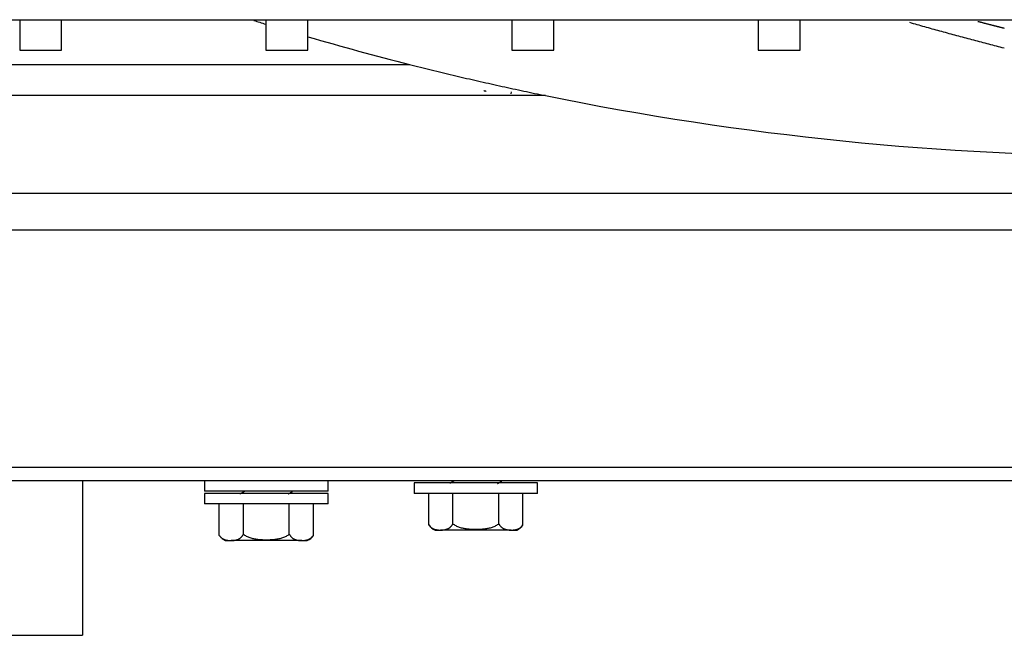
# Model space of a CAD drawing. Units: inches. Extents: x -4166 to 11331, y -1956 to 9097.
# Drawn here: x -1844 to -1750, y 4815 to 4874 of the extents above; entities that cross this region are included whole.
import ezdxf

# ---------------------------------------------------------------- set-up
doc = ezdxf.new("R2010")
doc.units = ezdxf.units.IN
doc.header["$MEASUREMENT"] = 0
doc.layers.add('LG-Product', color=3, linetype='Continuous')

msp = doc.modelspace()

# ---------------------------------------------------------------- linework, layer by layer
at = {"layer": 'LG-Product'}
for p, q in [((-1921.881, 4873.887), (-1363.361, 4873.887)), ((-1844.371, 4873.897), (-1844.371, 4870.976)), ((-1840.371, 4870.976), (-1840.371, 4873.897)), ((-1820.871, 4873.897), (-1820.871, 4870.976)), ((-1816.871, 4870.976), (-1816.871, 4873.897)), ((-1797.371, 4873.897), (-1797.371, 4870.976)), ((-1793.371, 4870.976), (-1793.371, 4873.897)), ((-1773.871, 4873.897), (-1773.871, 4870.976)), ((-1769.871, 4870.976), (-1769.871, 4873.897)), ((-1844.371, 4870.976), (-1840.371, 4870.976)), ((-1820.871, 4870.976), (-1816.871, 4870.976)), ((-1797.371, 4870.976), (-1793.371, 4870.976)), ((-1773.871, 4870.976), (-1769.871, 4870.976)), ((-1947.799, 4869.626), (-1807.158, 4869.626)), ((-1794.178, 4866.657), (-1947.799, 4866.657)), ((-1951.656, 4857.351), (-1333.656, 4857.351)), ((-1333.656, 4853.816), (-1951.656, 4853.816)), ((-2012.026, 4831.187), (-1231.321, 4831.187)), ((-1231.321, 4829.887), (-2012.026, 4829.887)), ((-1838.38, 4829.886), (-1838.38, 4815.147)), ((-1826.721, 4829.887), (-1826.721, 4828.887)), ((-1814.921, 4828.887), (-1814.921, 4829.887)), ((-1814.921, 4828.887), (-1826.721, 4828.887)), ((-1806.721, 4829.687), (-1806.721, 4828.687)), ((-1794.921, 4829.687), (-1806.721, 4829.687)), ((-1794.921, 4828.687), (-1794.921, 4829.687)), ((-1826.721, 4828.687), (-1826.721, 4827.687)), ((-1814.921, 4828.687), (-1826.721, 4828.687)), ((-1814.921, 4827.687), (-1814.921, 4828.687)), ((-1794.921, 4828.687), (-1806.721, 4828.687)), ((-1805.321, 4825.687), (-1805.321, 4828.687)), ((-1803.012, 4825.788), (-1803.012, 4828.687)), ((-1798.63, 4825.788), (-1798.63, 4828.687)), ((-1796.321, 4825.687), (-1796.321, 4828.687)), ((-1814.921, 4827.687), (-1826.721, 4827.687)), ((-1825.321, 4824.687), (-1825.321, 4827.687)), ((-1823.012, 4824.788), (-1823.012, 4827.687)), ((-1818.63, 4824.788), (-1818.63, 4827.687)), ((-1816.321, 4824.687), (-1816.321, 4827.687)), ((-1804.718, 4825.187), (-1804.196, 4825.187)), ((-1797.446, 4825.187), (-1804.196, 4825.187)), ((-1797.446, 4825.187), (-1796.924, 4825.187)), ((-1824.718, 4824.187), (-1824.196, 4824.187)), ((-1817.446, 4824.187), (-1824.196, 4824.187)), ((-1817.446, 4824.187), (-1816.924, 4824.187)), ((-1858.38, 4815.147), (-1838.38, 4815.147))]:
    msp.add_line(p, q, dxfattribs=at)
for points in [[(-1750.391, 4871.177), (-1750.572, 4871.224), (-1750.753, 4871.27), (-1750.934, 4871.317), (-1751.115, 4871.364), (-1751.296, 4871.41), (-1751.477, 4871.457), (-1751.657, 4871.504), (-1751.838, 4871.551), (-1752.019, 4871.598), (-1752.2, 4871.646), (-1752.38, 4871.693), (-1752.561, 4871.74), (-1752.742, 4871.788), (-1752.922, 4871.836), (-1753.103, 4871.883), (-1753.283, 4871.931), (-1753.464, 4871.979), (-1753.644, 4872.027), (-1753.825, 4872.075), (-1754.005, 4872.123), (-1754.186, 4872.172), (-1754.366, 4872.22), (-1754.546, 4872.269), (-1754.727, 4872.317), (-1754.907, 4872.366), (-1755.087, 4872.415), (-1755.267, 4872.464), (-1755.447, 4872.513), (-1755.627, 4872.562), (-1755.807, 4872.611), (-1755.988, 4872.66), (-1756.168, 4872.71), (-1756.347, 4872.759), (-1756.527, 4872.809), (-1756.707, 4872.858), (-1756.887, 4872.908), (-1757.067, 4872.958), (-1757.247, 4873.008), (-1757.427, 4873.058), (-1757.606, 4873.108), (-1757.786, 4873.158), (-1757.966, 4873.209), (-1758.145, 4873.259), (-1758.325, 4873.31), (-1758.505, 4873.36), (-1758.684, 4873.411), (-1758.864, 4873.462), (-1759.043, 4873.513), (-1759.223, 4873.564), (-1759.402, 4873.615)], [(-1752.891, 4873.738), (-1752.841, 4873.725), (-1752.791, 4873.712), (-1752.741, 4873.699), (-1752.691, 4873.686), (-1752.641, 4873.672), (-1752.591, 4873.659), (-1752.541, 4873.646), (-1752.491, 4873.633), (-1752.441, 4873.62), (-1752.391, 4873.607), (-1752.341, 4873.594), (-1752.291, 4873.581), (-1752.241, 4873.568), (-1752.191, 4873.555), (-1752.141, 4873.542), (-1752.092, 4873.529), (-1752.042, 4873.516), (-1751.992, 4873.503), (-1751.942, 4873.49), (-1751.892, 4873.477), (-1751.842, 4873.464), (-1751.792, 4873.451), (-1751.742, 4873.439), (-1751.692, 4873.426), (-1751.642, 4873.413), (-1751.592, 4873.4), (-1751.542, 4873.387), (-1751.492, 4873.374), (-1751.442, 4873.361), (-1751.392, 4873.348), (-1751.342, 4873.335), (-1751.292, 4873.322), (-1751.241, 4873.31), (-1751.191, 4873.297), (-1751.141, 4873.284), (-1751.091, 4873.271), (-1751.041, 4873.258), (-1750.991, 4873.245), (-1750.941, 4873.233), (-1750.891, 4873.22), (-1750.841, 4873.207), (-1750.791, 4873.194), (-1750.741, 4873.181), (-1750.691, 4873.169), (-1750.641, 4873.156), (-1750.591, 4873.143), (-1750.541, 4873.13), (-1750.491, 4873.118), (-1750.441, 4873.105), (-1750.391, 4873.092)], [(-1807.158, 4869.626), (-1806.898, 4869.561), (-1806.639, 4869.495), (-1806.379, 4869.43), (-1806.119, 4869.365), (-1805.859, 4869.3), (-1805.599, 4869.236), (-1805.339, 4869.172), (-1805.079, 4869.108), (-1804.819, 4869.044), (-1804.559, 4868.981), (-1804.299, 4868.917), (-1804.039, 4868.854), (-1803.779, 4868.792), (-1803.519, 4868.729), (-1803.259, 4868.667), (-1802.999, 4868.605), (-1802.74, 4868.544), (-1802.48, 4868.482), (-1802.22, 4868.421), (-1801.96, 4868.36), (-1801.7, 4868.3), (-1801.44, 4868.239), (-1801.179, 4868.179), (-1800.919, 4868.119), (-1800.659, 4868.06), (-1800.399, 4868), (-1800.139, 4867.941), (-1799.879, 4867.882), (-1799.619, 4867.824), (-1799.359, 4867.766), (-1799.099, 4867.708), (-1798.839, 4867.65), (-1798.579, 4867.592), (-1798.319, 4867.535), (-1798.06, 4867.478), (-1797.8, 4867.421), (-1797.54, 4867.365), (-1797.281, 4867.309), (-1797.022, 4867.253), (-1796.763, 4867.197), (-1796.503, 4867.142), (-1796.244, 4867.087), (-1795.986, 4867.032), (-1795.727, 4866.978), (-1795.468, 4866.923), (-1795.21, 4866.869), (-1794.952, 4866.816), (-1794.694, 4866.762), (-1794.436, 4866.709), (-1794.178, 4866.657)], [(-1799.842, 4867.054), (-1799.847, 4867.055), (-1799.851, 4867.056), (-1799.856, 4867.057), (-1799.861, 4867.058), (-1799.865, 4867.059), (-1799.87, 4867.06), (-1799.875, 4867.061), (-1799.879, 4867.062), (-1799.884, 4867.063), (-1799.889, 4867.065), (-1799.893, 4867.066), (-1799.898, 4867.067), (-1799.903, 4867.068), (-1799.907, 4867.069), (-1799.912, 4867.07), (-1799.916, 4867.071), (-1799.921, 4867.072), (-1799.926, 4867.073), (-1799.93, 4867.074), (-1799.935, 4867.075), (-1799.94, 4867.076), (-1799.944, 4867.077), (-1799.949, 4867.078), (-1799.954, 4867.079), (-1799.958, 4867.08), (-1799.963, 4867.081), (-1799.968, 4867.082), (-1799.972, 4867.083), (-1799.977, 4867.084), (-1799.982, 4867.085), (-1799.986, 4867.086), (-1799.991, 4867.088), (-1799.996, 4867.089), (-1800, 4867.09), (-1800.005, 4867.091), (-1800.009, 4867.092), (-1800.014, 4867.093), (-1800.019, 4867.094), (-1800.023, 4867.095), (-1800.028, 4867.096), (-1800.033, 4867.097), (-1800.037, 4867.098), (-1800.042, 4867.099), (-1800.047, 4867.1), (-1800.051, 4867.101), (-1800.056, 4867.102), (-1800.061, 4867.103), (-1800.065, 4867.104), (-1800.07, 4867.105), (-1800.075, 4867.106)], [(-1797.447, 4866.821), (-1797.404, 4867.018)], [(-1802.91, 4829.87), (-1802.918, 4829.865), (-1802.926, 4829.86), (-1802.934, 4829.855), (-1802.942, 4829.851), (-1802.951, 4829.846), (-1802.959, 4829.841), (-1802.967, 4829.836), (-1802.975, 4829.832), (-1802.984, 4829.827), (-1802.992, 4829.822), (-1803, 4829.817), (-1803.008, 4829.812), (-1803.016, 4829.808), (-1803.025, 4829.803), (-1803.033, 4829.798), (-1803.041, 4829.793), (-1803.049, 4829.789), (-1803.058, 4829.784), (-1803.066, 4829.779), (-1803.074, 4829.774), (-1803.082, 4829.77), (-1803.09, 4829.765), (-1803.099, 4829.76), (-1803.107, 4829.755), (-1803.115, 4829.751), (-1803.123, 4829.746), (-1803.132, 4829.741), (-1803.14, 4829.736), (-1803.148, 4829.731), (-1803.156, 4829.727), (-1803.164, 4829.722), (-1803.173, 4829.717), (-1803.181, 4829.712), (-1803.189, 4829.708), (-1803.197, 4829.703), (-1803.206, 4829.698), (-1803.214, 4829.693), (-1803.222, 4829.689), (-1803.23, 4829.684), (-1803.238, 4829.679), (-1803.247, 4829.674), (-1803.255, 4829.669), (-1803.263, 4829.665), (-1803.271, 4829.66), (-1803.279, 4829.655), (-1803.288, 4829.65), (-1803.296, 4829.646), (-1803.304, 4829.641), (-1803.312, 4829.636), (-1803.321, 4829.631)], [(-1798.741, 4829.639), (-1798.732, 4829.644), (-1798.724, 4829.648), (-1798.716, 4829.653), (-1798.708, 4829.658), (-1798.699, 4829.663), (-1798.691, 4829.668), (-1798.683, 4829.672), (-1798.675, 4829.677), (-1798.667, 4829.682), (-1798.658, 4829.687), (-1798.65, 4829.691), (-1798.642, 4829.696), (-1798.634, 4829.701), (-1798.626, 4829.706), (-1798.617, 4829.71), (-1798.609, 4829.715), (-1798.601, 4829.72), (-1798.593, 4829.725), (-1798.584, 4829.73), (-1798.576, 4829.734), (-1798.568, 4829.739), (-1798.56, 4829.744), (-1798.552, 4829.749), (-1798.543, 4829.753), (-1798.535, 4829.758), (-1798.527, 4829.763), (-1798.519, 4829.768), (-1798.51, 4829.772), (-1798.502, 4829.777), (-1798.494, 4829.782), (-1798.486, 4829.787), (-1798.478, 4829.792), (-1798.469, 4829.796), (-1798.461, 4829.801), (-1798.453, 4829.806), (-1798.445, 4829.811), (-1798.436, 4829.815), (-1798.428, 4829.82), (-1798.42, 4829.825), (-1798.412, 4829.83), (-1798.404, 4829.834), (-1798.395, 4829.839), (-1798.387, 4829.844), (-1798.379, 4829.849), (-1798.371, 4829.854), (-1798.362, 4829.858), (-1798.354, 4829.863), (-1798.346, 4829.868), (-1798.338, 4829.873), (-1798.33, 4829.877)], [(-1822.91, 4828.87), (-1822.918, 4828.865), (-1822.926, 4828.86), (-1822.934, 4828.855), (-1822.943, 4828.851), (-1822.951, 4828.846), (-1822.959, 4828.841), (-1822.967, 4828.836), (-1822.975, 4828.832), (-1822.984, 4828.827), (-1822.992, 4828.822), (-1823, 4828.817), (-1823.008, 4828.812), (-1823.016, 4828.808), (-1823.025, 4828.803), (-1823.033, 4828.798), (-1823.041, 4828.793), (-1823.049, 4828.789), (-1823.058, 4828.784), (-1823.066, 4828.779), (-1823.074, 4828.774), (-1823.082, 4828.77), (-1823.09, 4828.765), (-1823.099, 4828.76), (-1823.107, 4828.755), (-1823.115, 4828.751), (-1823.123, 4828.746), (-1823.132, 4828.741), (-1823.14, 4828.736), (-1823.148, 4828.731), (-1823.156, 4828.727), (-1823.164, 4828.722), (-1823.173, 4828.717), (-1823.181, 4828.712), (-1823.189, 4828.708), (-1823.197, 4828.703), (-1823.206, 4828.698), (-1823.214, 4828.693), (-1823.222, 4828.689), (-1823.23, 4828.684), (-1823.238, 4828.679), (-1823.247, 4828.674), (-1823.255, 4828.669), (-1823.263, 4828.665), (-1823.271, 4828.66), (-1823.28, 4828.655), (-1823.288, 4828.65), (-1823.296, 4828.646), (-1823.304, 4828.641), (-1823.312, 4828.636), (-1823.321, 4828.631)], [(-1818.741, 4828.639), (-1818.732, 4828.644), (-1818.724, 4828.648), (-1818.716, 4828.653), (-1818.708, 4828.658), (-1818.7, 4828.663), (-1818.691, 4828.668), (-1818.683, 4828.672), (-1818.675, 4828.677), (-1818.667, 4828.682), (-1818.658, 4828.687), (-1818.65, 4828.691), (-1818.642, 4828.696), (-1818.634, 4828.701), (-1818.626, 4828.706), (-1818.617, 4828.71), (-1818.609, 4828.715), (-1818.601, 4828.72), (-1818.593, 4828.725), (-1818.584, 4828.73), (-1818.576, 4828.734), (-1818.568, 4828.739), (-1818.56, 4828.744), (-1818.552, 4828.749), (-1818.543, 4828.753), (-1818.535, 4828.758), (-1818.527, 4828.763), (-1818.519, 4828.768), (-1818.51, 4828.772), (-1818.502, 4828.777), (-1818.494, 4828.782), (-1818.486, 4828.787), (-1818.478, 4828.792), (-1818.469, 4828.796), (-1818.461, 4828.801), (-1818.453, 4828.806), (-1818.445, 4828.811), (-1818.436, 4828.815), (-1818.428, 4828.82), (-1818.42, 4828.825), (-1818.412, 4828.83), (-1818.404, 4828.834), (-1818.395, 4828.839), (-1818.387, 4828.844), (-1818.379, 4828.849), (-1818.371, 4828.854), (-1818.362, 4828.858), (-1818.354, 4828.863), (-1818.346, 4828.868), (-1818.338, 4828.873), (-1818.33, 4828.877)], [(-1805.321, 4825.687), (-1805.302, 4825.659), (-1805.282, 4825.632), (-1805.262, 4825.606), (-1805.242, 4825.582), (-1805.222, 4825.559), (-1805.201, 4825.537), (-1805.18, 4825.515), (-1805.159, 4825.495), (-1805.138, 4825.476), (-1805.116, 4825.458), (-1805.094, 4825.44), (-1805.072, 4825.424), (-1805.05, 4825.408), (-1805.028, 4825.393), (-1805.005, 4825.379), (-1804.983, 4825.365), (-1804.96, 4825.352), (-1804.937, 4825.34), (-1804.915, 4825.329), (-1804.892, 4825.318), (-1804.869, 4825.308), (-1804.846, 4825.298), (-1804.823, 4825.289), (-1804.8, 4825.28), (-1804.777, 4825.272), (-1804.754, 4825.265), (-1804.731, 4825.257), (-1804.708, 4825.251), (-1804.685, 4825.245), (-1804.662, 4825.239), (-1804.639, 4825.233), (-1804.616, 4825.228), (-1804.593, 4825.223), (-1804.569, 4825.219), (-1804.546, 4825.215), (-1804.523, 4825.211), (-1804.5, 4825.207), (-1804.476, 4825.204), (-1804.453, 4825.201), (-1804.43, 4825.199), (-1804.406, 4825.196), (-1804.383, 4825.194), (-1804.36, 4825.193), (-1804.336, 4825.191), (-1804.313, 4825.19), (-1804.29, 4825.189), (-1804.266, 4825.188), (-1804.243, 4825.187), (-1804.219, 4825.187), (-1804.196, 4825.187)], [(-1804.196, 4825.187), (-1804.171, 4825.187), (-1804.146, 4825.187), (-1804.121, 4825.188), (-1804.096, 4825.189), (-1804.071, 4825.19), (-1804.046, 4825.192), (-1804.022, 4825.193), (-1803.997, 4825.195), (-1803.972, 4825.198), (-1803.947, 4825.2), (-1803.922, 4825.203), (-1803.898, 4825.207), (-1803.873, 4825.21), (-1803.848, 4825.214), (-1803.823, 4825.219), (-1803.799, 4825.223), (-1803.774, 4825.228), (-1803.749, 4825.234), (-1803.725, 4825.24), (-1803.7, 4825.246), (-1803.676, 4825.253), (-1803.651, 4825.26), (-1803.627, 4825.268), (-1803.602, 4825.276), (-1803.578, 4825.285), (-1803.554, 4825.295), (-1803.529, 4825.305), (-1803.505, 4825.316), (-1803.481, 4825.327), (-1803.457, 4825.339), (-1803.433, 4825.352), (-1803.409, 4825.365), (-1803.385, 4825.38), (-1803.361, 4825.395), (-1803.337, 4825.411), (-1803.313, 4825.429), (-1803.289, 4825.447), (-1803.266, 4825.466), (-1803.243, 4825.486), (-1803.22, 4825.507), (-1803.197, 4825.529), (-1803.175, 4825.553), (-1803.153, 4825.577), (-1803.132, 4825.603), (-1803.111, 4825.63), (-1803.09, 4825.659), (-1803.069, 4825.689), (-1803.049, 4825.721), (-1803.03, 4825.754), (-1803.012, 4825.788)], [(-1798.63, 4825.788), (-1798.702, 4825.729), (-1798.776, 4825.675), (-1798.854, 4825.626), (-1798.935, 4825.58), (-1799.019, 4825.539), (-1799.103, 4825.501), (-1799.189, 4825.468), (-1799.276, 4825.437), (-1799.364, 4825.41), (-1799.453, 4825.385), (-1799.542, 4825.362), (-1799.632, 4825.342), (-1799.723, 4825.325), (-1799.815, 4825.309), (-1799.906, 4825.295), (-1799.998, 4825.283), (-1800.09, 4825.272), (-1800.181, 4825.263), (-1800.273, 4825.255), (-1800.366, 4825.249), (-1800.458, 4825.244), (-1800.55, 4825.24), (-1800.643, 4825.237), (-1800.735, 4825.235), (-1800.828, 4825.235), (-1800.92, 4825.236), (-1801.011, 4825.237), (-1801.103, 4825.24), (-1801.195, 4825.244), (-1801.286, 4825.249), (-1801.378, 4825.256), (-1801.469, 4825.264), (-1801.56, 4825.273), (-1801.651, 4825.283), (-1801.741, 4825.296), (-1801.832, 4825.309), (-1801.922, 4825.325), (-1802.012, 4825.343), (-1802.102, 4825.363), (-1802.191, 4825.385), (-1802.281, 4825.41), (-1802.369, 4825.438), (-1802.455, 4825.469), (-1802.541, 4825.502), (-1802.624, 4825.539), (-1802.706, 4825.58), (-1802.787, 4825.625), (-1802.865, 4825.675), (-1802.94, 4825.729), (-1803.012, 4825.788)], [(-1798.63, 4825.788), (-1798.612, 4825.754), (-1798.593, 4825.721), (-1798.573, 4825.69), (-1798.553, 4825.66), (-1798.532, 4825.632), (-1798.511, 4825.605), (-1798.49, 4825.579), (-1798.468, 4825.555), (-1798.446, 4825.531), (-1798.424, 4825.509), (-1798.401, 4825.488), (-1798.378, 4825.467), (-1798.355, 4825.448), (-1798.331, 4825.43), (-1798.308, 4825.413), (-1798.284, 4825.397), (-1798.26, 4825.382), (-1798.236, 4825.367), (-1798.212, 4825.354), (-1798.188, 4825.341), (-1798.164, 4825.328), (-1798.14, 4825.317), (-1798.115, 4825.306), (-1798.091, 4825.296), (-1798.067, 4825.286), (-1798.042, 4825.277), (-1798.017, 4825.269), (-1797.993, 4825.261), (-1797.968, 4825.254), (-1797.943, 4825.247), (-1797.918, 4825.24), (-1797.893, 4825.234), (-1797.868, 4825.229), (-1797.844, 4825.223), (-1797.819, 4825.219), (-1797.794, 4825.214), (-1797.769, 4825.21), (-1797.744, 4825.207), (-1797.719, 4825.203), (-1797.694, 4825.2), (-1797.669, 4825.198), (-1797.645, 4825.195), (-1797.62, 4825.193), (-1797.595, 4825.192), (-1797.57, 4825.19), (-1797.545, 4825.189), (-1797.52, 4825.188), (-1797.496, 4825.187), (-1797.471, 4825.187), (-1797.446, 4825.187)], [(-1797.446, 4825.187), (-1797.423, 4825.187), (-1797.399, 4825.187), (-1797.376, 4825.188), (-1797.353, 4825.189), (-1797.33, 4825.19), (-1797.306, 4825.191), (-1797.283, 4825.193), (-1797.26, 4825.194), (-1797.237, 4825.196), (-1797.214, 4825.199), (-1797.19, 4825.201), (-1797.167, 4825.204), (-1797.144, 4825.207), (-1797.121, 4825.211), (-1797.097, 4825.214), (-1797.074, 4825.218), (-1797.051, 4825.223), (-1797.028, 4825.228), (-1797.005, 4825.233), (-1796.982, 4825.238), (-1796.958, 4825.244), (-1796.935, 4825.25), (-1796.912, 4825.257), (-1796.889, 4825.264), (-1796.866, 4825.272), (-1796.842, 4825.28), (-1796.819, 4825.289), (-1796.796, 4825.298), (-1796.773, 4825.308), (-1796.75, 4825.318), (-1796.727, 4825.329), (-1796.705, 4825.34), (-1796.682, 4825.352), (-1796.659, 4825.365), (-1796.637, 4825.378), (-1796.615, 4825.393), (-1796.592, 4825.407), (-1796.57, 4825.423), (-1796.548, 4825.44), (-1796.527, 4825.457), (-1796.505, 4825.475), (-1796.484, 4825.494), (-1796.462, 4825.515), (-1796.441, 4825.536), (-1796.42, 4825.558), (-1796.4, 4825.582), (-1796.379, 4825.606), (-1796.359, 4825.632), (-1796.34, 4825.659), (-1796.321, 4825.687)], [(-1825.321, 4824.687), (-1825.302, 4824.659), (-1825.282, 4824.632), (-1825.262, 4824.606), (-1825.242, 4824.582), (-1825.222, 4824.559), (-1825.201, 4824.537), (-1825.18, 4824.515), (-1825.159, 4824.495), (-1825.138, 4824.476), (-1825.116, 4824.458), (-1825.095, 4824.44), (-1825.072, 4824.424), (-1825.05, 4824.408), (-1825.028, 4824.393), (-1825.005, 4824.379), (-1824.983, 4824.365), (-1824.96, 4824.352), (-1824.937, 4824.34), (-1824.915, 4824.329), (-1824.892, 4824.318), (-1824.869, 4824.308), (-1824.846, 4824.298), (-1824.823, 4824.289), (-1824.8, 4824.28), (-1824.777, 4824.272), (-1824.754, 4824.265), (-1824.731, 4824.257), (-1824.708, 4824.251), (-1824.685, 4824.245), (-1824.662, 4824.239), (-1824.639, 4824.233), (-1824.616, 4824.228), (-1824.593, 4824.223), (-1824.569, 4824.219), (-1824.546, 4824.215), (-1824.523, 4824.211), (-1824.5, 4824.207), (-1824.476, 4824.204), (-1824.453, 4824.201), (-1824.43, 4824.199), (-1824.406, 4824.196), (-1824.383, 4824.194), (-1824.36, 4824.193), (-1824.336, 4824.191), (-1824.313, 4824.19), (-1824.29, 4824.189), (-1824.266, 4824.188), (-1824.243, 4824.187), (-1824.219, 4824.187), (-1824.196, 4824.187)], [(-1824.196, 4824.187), (-1824.171, 4824.187), (-1824.146, 4824.187), (-1824.121, 4824.188), (-1824.096, 4824.189), (-1824.071, 4824.19), (-1824.046, 4824.192), (-1824.022, 4824.193), (-1823.997, 4824.195), (-1823.972, 4824.198), (-1823.947, 4824.2), (-1823.922, 4824.203), (-1823.898, 4824.207), (-1823.873, 4824.21), (-1823.848, 4824.214), (-1823.823, 4824.219), (-1823.799, 4824.223), (-1823.774, 4824.228), (-1823.75, 4824.234), (-1823.725, 4824.24), (-1823.7, 4824.246), (-1823.676, 4824.253), (-1823.651, 4824.26), (-1823.627, 4824.268), (-1823.602, 4824.276), (-1823.578, 4824.285), (-1823.554, 4824.295), (-1823.529, 4824.305), (-1823.505, 4824.316), (-1823.481, 4824.327), (-1823.457, 4824.339), (-1823.433, 4824.352), (-1823.409, 4824.365), (-1823.385, 4824.38), (-1823.361, 4824.395), (-1823.337, 4824.411), (-1823.313, 4824.429), (-1823.289, 4824.447), (-1823.266, 4824.466), (-1823.243, 4824.486), (-1823.22, 4824.507), (-1823.198, 4824.529), (-1823.175, 4824.553), (-1823.153, 4824.577), (-1823.132, 4824.603), (-1823.111, 4824.63), (-1823.09, 4824.659), (-1823.069, 4824.689), (-1823.049, 4824.721), (-1823.03, 4824.754), (-1823.012, 4824.788)], [(-1818.63, 4824.788), (-1818.702, 4824.729), (-1818.776, 4824.675), (-1818.854, 4824.626), (-1818.935, 4824.58), (-1819.019, 4824.539), (-1819.103, 4824.501), (-1819.189, 4824.468), (-1819.276, 4824.437), (-1819.364, 4824.41), (-1819.453, 4824.385), (-1819.542, 4824.362), (-1819.632, 4824.342), (-1819.723, 4824.325), (-1819.815, 4824.309), (-1819.906, 4824.295), (-1819.998, 4824.283), (-1820.09, 4824.272), (-1820.181, 4824.263), (-1820.273, 4824.255), (-1820.366, 4824.249), (-1820.458, 4824.244), (-1820.55, 4824.24), (-1820.643, 4824.237), (-1820.735, 4824.235), (-1820.828, 4824.235), (-1820.92, 4824.236), (-1821.011, 4824.237), (-1821.103, 4824.24), (-1821.195, 4824.244), (-1821.286, 4824.249), (-1821.378, 4824.256), (-1821.469, 4824.264), (-1821.56, 4824.273), (-1821.651, 4824.283), (-1821.741, 4824.296), (-1821.832, 4824.309), (-1821.922, 4824.325), (-1822.012, 4824.343), (-1822.102, 4824.363), (-1822.191, 4824.385), (-1822.281, 4824.41), (-1822.369, 4824.438), (-1822.455, 4824.469), (-1822.541, 4824.502), (-1822.624, 4824.539), (-1822.706, 4824.58), (-1822.787, 4824.625), (-1822.865, 4824.675), (-1822.94, 4824.729), (-1823.012, 4824.788)], [(-1818.63, 4824.788), (-1818.612, 4824.754), (-1818.593, 4824.721), (-1818.573, 4824.69), (-1818.553, 4824.66), (-1818.532, 4824.632), (-1818.511, 4824.605), (-1818.49, 4824.579), (-1818.468, 4824.555), (-1818.446, 4824.531), (-1818.424, 4824.509), (-1818.401, 4824.488), (-1818.378, 4824.467), (-1818.355, 4824.448), (-1818.331, 4824.43), (-1818.308, 4824.413), (-1818.284, 4824.397), (-1818.26, 4824.382), (-1818.236, 4824.367), (-1818.212, 4824.354), (-1818.188, 4824.341), (-1818.164, 4824.328), (-1818.14, 4824.317), (-1818.116, 4824.306), (-1818.091, 4824.296), (-1818.067, 4824.286), (-1818.042, 4824.277), (-1818.017, 4824.269), (-1817.993, 4824.261), (-1817.968, 4824.254), (-1817.943, 4824.247), (-1817.918, 4824.24), (-1817.893, 4824.234), (-1817.868, 4824.229), (-1817.844, 4824.223), (-1817.819, 4824.219), (-1817.794, 4824.214), (-1817.769, 4824.21), (-1817.744, 4824.207), (-1817.719, 4824.203), (-1817.694, 4824.2), (-1817.669, 4824.198), (-1817.645, 4824.195), (-1817.62, 4824.193), (-1817.595, 4824.192), (-1817.57, 4824.19), (-1817.545, 4824.189), (-1817.52, 4824.188), (-1817.496, 4824.187), (-1817.471, 4824.187), (-1817.446, 4824.187)], [(-1817.446, 4824.187), (-1817.423, 4824.187), (-1817.399, 4824.187), (-1817.376, 4824.188), (-1817.353, 4824.189), (-1817.33, 4824.19), (-1817.306, 4824.191), (-1817.283, 4824.193), (-1817.26, 4824.194), (-1817.237, 4824.196), (-1817.214, 4824.199), (-1817.19, 4824.201), (-1817.167, 4824.204), (-1817.144, 4824.207), (-1817.121, 4824.211), (-1817.097, 4824.214), (-1817.074, 4824.218), (-1817.051, 4824.223), (-1817.028, 4824.228), (-1817.005, 4824.233), (-1816.982, 4824.238), (-1816.958, 4824.244), (-1816.935, 4824.25), (-1816.912, 4824.257), (-1816.889, 4824.264), (-1816.866, 4824.272), (-1816.843, 4824.28), (-1816.819, 4824.289), (-1816.796, 4824.298), (-1816.773, 4824.308), (-1816.75, 4824.318), (-1816.727, 4824.329), (-1816.705, 4824.34), (-1816.682, 4824.352), (-1816.659, 4824.365), (-1816.637, 4824.378), (-1816.615, 4824.393), (-1816.592, 4824.407), (-1816.57, 4824.423), (-1816.548, 4824.44), (-1816.527, 4824.457), (-1816.505, 4824.475), (-1816.484, 4824.494), (-1816.462, 4824.515), (-1816.441, 4824.536), (-1816.42, 4824.558), (-1816.4, 4824.582), (-1816.379, 4824.606), (-1816.36, 4824.632), (-1816.34, 4824.659), (-1816.321, 4824.687)]]:
    msp.add_lwpolyline(points, dxfattribs=at)
for centre, radius, start, end in [((-1737.121, 5145.887), 285, 252.66974, 252.91009), ((-1737.121, 5145.887), 285, 253.74952, 255.77411), ((-1737.121, 5145.887), 285, 258.45131, 270), ((-1804.203, 4826.422), 1.338, 213.40122, 247.34818), ((-1797.439, 4826.422), 1.338, 292.65182, 326.58671), ((-1824.203, 4825.422), 1.338, 213.40122, 247.34818), ((-1817.439, 4825.422), 1.338, 292.65182, 326.58671)]:
    msp.add_arc(centre, radius, start, end, dxfattribs=at)

doc.saveas('drawing.dxf')
